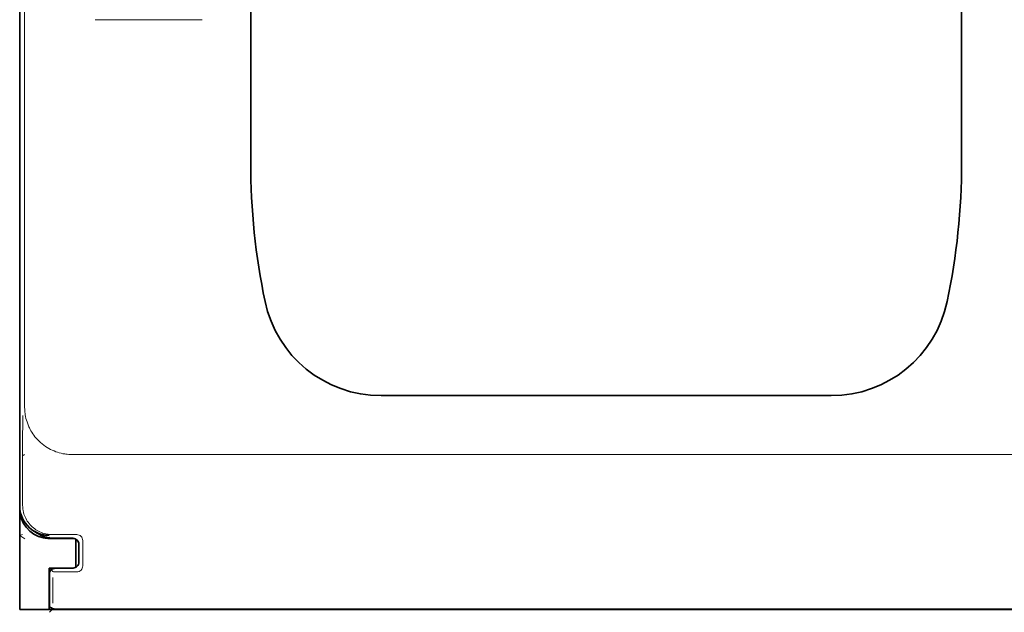
# Model space of a CAD drawing. Units: millimetres. Extents: x -3397 to 12682, y 2871 to 5344.
# Drawn here: x 9004 to 9086, y 3855 to 3905 of the extents above; entities that cross this region are included whole.
import ezdxf

# ---------------------------------------------------------------- set-up
doc = ezdxf.new("R2010")
doc.units = ezdxf.units.MM

msp = doc.modelspace()

# ---------------------------------------------------------------- linework, layer by layer
at = {"color": 5, "lineweight": 13}
for p, q in [((9003.951, 3978.626), (9003.951, 3872.597)), ((9007.904, 3868.637), (9097.412, 3868.637)), ((9097.029, 3855.711), (9008.287, 3855.711))]:
    msp.add_line(p, q, dxfattribs=at)
at = {"color": 5, "lineweight": 35}
for p, q in [((9003.536, 3864.344), (9003.536, 3976.582)), ((9022.887, 3893.12), (9022.887, 3951.634)), ((9082.429, 3893.12), (9082.429, 3951.634)), ((9096.866, 3855.65), (9008.45, 3855.65))]:
    msp.add_line(p, q, dxfattribs=at)
at = {"color": 5, "lineweight": 13, "ltscale": 0.112687}
msp.add_line((9018.807, 3905.099), (9009.86, 3905.099), dxfattribs=at)
at = {"color": 5, "lineweight": 35, "ltscale": 0.475}
msp.add_line((9033.803, 3873.575), (9071.513, 3873.575), dxfattribs=at)
at = {"color": 5, "lineweight": 13, "ltscale": 0.058484}
msp.add_line((9003.778, 3869.044), (9003.778, 3864.401), dxfattribs=at)
at = {"color": 5, "lineweight": 13, "ltscale": 0.001774}
msp.add_line((9003.939, 3868.631), (9003.813, 3868.568), dxfattribs=at)
at = {"color": 5, "lineweight": 35, "ltscale": 0.00314}
msp.add_line((9003.536, 3864.085), (9003.536, 3864.334), dxfattribs=at)
at = {"color": 5, "lineweight": 35, "ltscale": 0.106114}
msp.add_line((9003.536, 3864.074), (9003.536, 3855.65), dxfattribs=at)
at = {"color": 5, "lineweight": 35, "ltscale": 0.005502}
msp.add_line((9005.004, 3862.039), (9004.64, 3862.281), dxfattribs=at)
at = {"color": 5, "lineweight": 13, "ltscale": 0.006456}
msp.add_line((9003.962, 3861.58), (9003.535, 3861.864), dxfattribs=at)
at = {"color": 5, "lineweight": 13, "ltscale": 0.002962}
msp.add_line((9003.764, 3861.921), (9003.536, 3861.864), dxfattribs=at)
at = {"color": 5, "lineweight": 35, "ltscale": 0.001526}
msp.add_line((9005.52, 3861.654), (9005.52, 3861.775), dxfattribs=at)
at = {"color": 5, "lineweight": 35, "ltscale": 0.000538}
msp.add_line((9005.52, 3861.654), (9005.562, 3861.646), dxfattribs=at)
at = {"color": 5, "lineweight": 35, "ltscale": 0.001531}
msp.add_line((9005.562, 3861.646), (9005.648, 3861.732), dxfattribs=at)
at = {"color": 5, "lineweight": 35, "ltscale": 0.01875}
for p, q in [((9007.505, 3861.604), (9006.017, 3861.604)), ((9007.505, 3859.123), (9006.017, 3859.123))]:
    msp.add_line(p, q, dxfattribs=at)
at = {"color": 5, "lineweight": 13, "ltscale": 0.026134}
msp.add_line((9008.317, 3861.925), (9006.243, 3861.925), dxfattribs=at)
at = {"color": 5, "lineweight": 35, "ltscale": 0.020412}
msp.add_line((9008.001, 3861.621), (9006.381, 3861.621), dxfattribs=at)
at = {"color": 5, "lineweight": 35, "ltscale": 0.000218}
for p, q in [((9007.505, 3861.604), (9007.505, 3861.621)), ((9008.001, 3859.121), (9008.001, 3859.104))]:
    msp.add_line(p, q, dxfattribs=at)
at = {"color": 5, "lineweight": 35, "ltscale": 0.006795}
for p, q in [((9008.045, 3861.604), (9007.505, 3861.604)), ((9008.045, 3859.123), (9007.505, 3859.123))]:
    msp.add_line(p, q, dxfattribs=at)
at = {"color": 5, "lineweight": 35, "ltscale": 0.000196}
msp.add_line((9008.001, 3861.606), (9008.001, 3861.621), dxfattribs=at)
at = {"color": 5, "lineweight": 35, "ltscale": 2.2e-05}
for p, q in [((9008.001, 3861.606), (9008.003, 3861.606)), ((9008.001, 3859.121), (9008.003, 3859.121))]:
    msp.add_line(p, q, dxfattribs=at)
at = {"color": 5, "lineweight": 35, "ltscale": 0.029645}
msp.add_line((9008.249, 3859.187), (9008.249, 3861.54), dxfattribs=at)
at = {"color": 5, "lineweight": 13, "ltscale": 0.018794}
msp.add_line((9008.497, 3859.618), (9008.497, 3861.11), dxfattribs=at)
at = {"color": 5, "lineweight": 35, "ltscale": 0.018794}
msp.add_line((9008.499, 3859.618), (9008.499, 3861.11), dxfattribs=at)
at = {"color": 5, "lineweight": 13, "ltscale": 0.026714}
msp.add_line((9008.818, 3861.424), (9008.818, 3859.303), dxfattribs=at)
at = {"color": 5, "lineweight": 35, "ltscale": 0.00625}
msp.add_line((9006.017, 3858.627), (9006.017, 3859.123), dxfattribs=at)
at = {"color": 5, "lineweight": 13, "ltscale": 0.005071}
msp.add_line((9006.018, 3859.105), (9006.303, 3858.82), dxfattribs=at)
at = {"color": 5, "lineweight": 35, "ltscale": 0.018728}
msp.add_line((9008.001, 3859.104), (9006.514, 3859.104), dxfattribs=at)
at = {"color": 5, "lineweight": 35, "ltscale": 0.00024}
msp.add_line((9007.505, 3859.104), (9007.505, 3859.123), dxfattribs=at)
at = {"color": 5, "lineweight": 35, "ltscale": 0.0375}
msp.add_line((9006.017, 3855.65), (9006.017, 3858.627), dxfattribs=at)
at = {"color": 5, "lineweight": 13, "ltscale": 0.034043}
msp.add_line((9006.017, 3858.608), (9006.017, 3855.905), dxfattribs=at)
at = {"color": 5, "lineweight": 35, "ltscale": 0.034043}
msp.add_line((9006.018, 3858.608), (9006.018, 3855.905), dxfattribs=at)
at = {"color": 5, "lineweight": 13, "ltscale": 0.026883}
msp.add_line((9006.32, 3858.324), (9006.32, 3856.19), dxfattribs=at)
at = {"color": 5, "lineweight": 13, "ltscale": 0.000382}
msp.add_line((9008.317, 3858.803), (9008.287, 3858.803), dxfattribs=at)
at = {"color": 5, "lineweight": 13, "ltscale": 0.000272}
msp.add_line((9006.017, 3855.884), (9006.017, 3855.905), dxfattribs=at)
at = {"color": 5, "lineweight": 35, "ltscale": 0.000185}
msp.add_line((9006.018, 3855.891), (9006.018, 3855.905), dxfattribs=at)
at = {"color": 5, "lineweight": 13, "ltscale": 0.005062}
msp.add_line((9006.018, 3855.409), (9006.303, 3855.693), dxfattribs=at)
at = {"color": 5, "lineweight": 35, "ltscale": 0.03125}
msp.add_line((9003.536, 3855.65), (9006.017, 3855.65), dxfattribs=at)
at = {"color": 5, "lineweight": 35, "ltscale": 0.009259}
msp.add_line((9006.752, 3855.65), (9006.017, 3855.65), dxfattribs=at)
at = {"color": 5, "lineweight": 35, "ltscale": 0.01515}
msp.add_line((9007.958, 3855.65), (9006.755, 3855.65), dxfattribs=at)
at = {"color": 5, "lineweight": 35, "ltscale": 0.006196}
msp.add_line((9008.45, 3855.65), (9007.958, 3855.65), dxfattribs=at)
at = {"color": 5, "lineweight": 13}
for points in [[(9003.951, 3872.597), (9003.961, 3872.413), (9003.966, 3872.321), (9003.977, 3872.183), (9003.988, 3872.08), (9004.001, 3871.978), (9004.028, 3871.824), (9004.061, 3871.672), (9004.102, 3871.522), (9004.148, 3871.373), (9004.207, 3871.204), (9004.274, 3871.039), (9004.31, 3870.957), (9004.348, 3870.877), (9004.412, 3870.75), (9004.481, 3870.625), (9004.554, 3870.503), (9004.632, 3870.383), (9004.714, 3870.266), (9004.817, 3870.131), (9004.926, 3870), (9005.041, 3869.874), (9005.161, 3869.753), (9005.286, 3869.638), (9005.415, 3869.527), (9005.55, 3869.423), (9005.688, 3869.324), (9005.831, 3869.232), (9005.978, 3869.145), (9006.128, 3869.065), (9006.268, 3868.998), (9006.411, 3868.936), (9006.557, 3868.879), (9006.704, 3868.828), (9006.853, 3868.783), (9007.005, 3868.743), (9007.158, 3868.71), (9007.311, 3868.685), (9007.41, 3868.672), (9007.508, 3868.662), (9007.64, 3868.652), (9007.728, 3868.647), (9007.904, 3868.637)], [(9006.243, 3861.925), (9006.071, 3861.935), (9005.985, 3861.942), (9005.92, 3861.949), (9005.856, 3861.958), (9005.793, 3861.968), (9005.73, 3861.981), (9005.604, 3862.012), (9005.479, 3862.051), (9005.356, 3862.095), (9005.236, 3862.146), (9005.12, 3862.201), (9005.006, 3862.264), (9004.896, 3862.333), (9004.79, 3862.407), (9004.687, 3862.486), (9004.589, 3862.571), (9004.495, 3862.661), (9004.406, 3862.756), (9004.322, 3862.855), (9004.244, 3862.958), (9004.171, 3863.066), (9004.103, 3863.177), (9004.042, 3863.291), (9003.988, 3863.408), (9003.939, 3863.528), (9003.895, 3863.651), (9003.859, 3863.776), (9003.843, 3863.839), (9003.829, 3863.903), (9003.817, 3863.967), (9003.807, 3864.031), (9003.793, 3864.154), (9003.787, 3864.236), (9003.778, 3864.401)], [(9008.287, 3858.803), (9007.314, 3858.805), (9006.876, 3858.808), (9006.507, 3858.812), (9006.361, 3858.816), (9006.303, 3858.82)], [(9008.287, 3855.711), (9007.314, 3855.708), (9006.876, 3855.705), (9006.507, 3855.701), (9006.361, 3855.697), (9006.303, 3855.693)]]:
    msp.add_lwpolyline(points, dxfattribs=at)
at = {"color": 5, "lineweight": 35}
msp.add_lwpolyline([(9006.019, 3855.891), (9006.064, 3855.853), (9006.124, 3855.814), (9006.199, 3855.775), (9006.288, 3855.738), (9006.386, 3855.706), (9006.491, 3855.679), (9006.544, 3855.669), (9006.597, 3855.661), (9006.648, 3855.655), (9006.698, 3855.651), (9006.755, 3855.65)], dxfattribs=at)
for centre, radius, start, end in [((9079.948, 3893.12), 57.062, 180.00001, 191.77758), ((9025.368, 3893.12), 57.062, 348.22244, 0), ((9033.803, 3883.499), 9.924, 191.77758, 270), ((9071.513, 3883.499), 9.924, 270, 348.22244), ((9006.017, 3864.345), 2.481, 180.02129, 236.31286), ((9006.017, 3864.085), 2.481, 180.00001, 258.46304), ((9006.017, 3864.346), 2.482, 236.30911, 269.99473), ((9006.381, 3864.103), 2.481, 236.29911, 241.35586), ((9006.381, 3864.103), 2.481, 241.35572, 269.99948), ((9006.017, 3864.085), 2.481, 259.4499, 270), ((9008.003, 3861.11), 0.496, 359.9987, 90.00131), ((9006.514, 3858.608), 0.496, 89.99944, 180.00057), ((9008.003, 3859.618), 0.496, 269.99869, 0.00131)]:
    msp.add_arc(centre, radius, start, end, dxfattribs=at)
at = {"color": 5, "lineweight": 13}
for centre, radius, start, end in [((9129.104, 3869.438), 125.327, 178.86909, 180.18008), ((9008.002, 3861.109), 0.495, 0.12558, 89.8744), ((9008.322, 3861.429), 0.495, 359.43207, 90.56795), ((9006.512, 3858.61), 0.495, 89.72184, 180.27818), ((9008.002, 3859.619), 0.495, 270.12556, 359.87439), ((9008.322, 3859.298), 0.495, 269.43205, 0.56795)]:
    msp.add_arc(centre, radius, start, end, dxfattribs=at)

doc.saveas('drawing.dxf')
